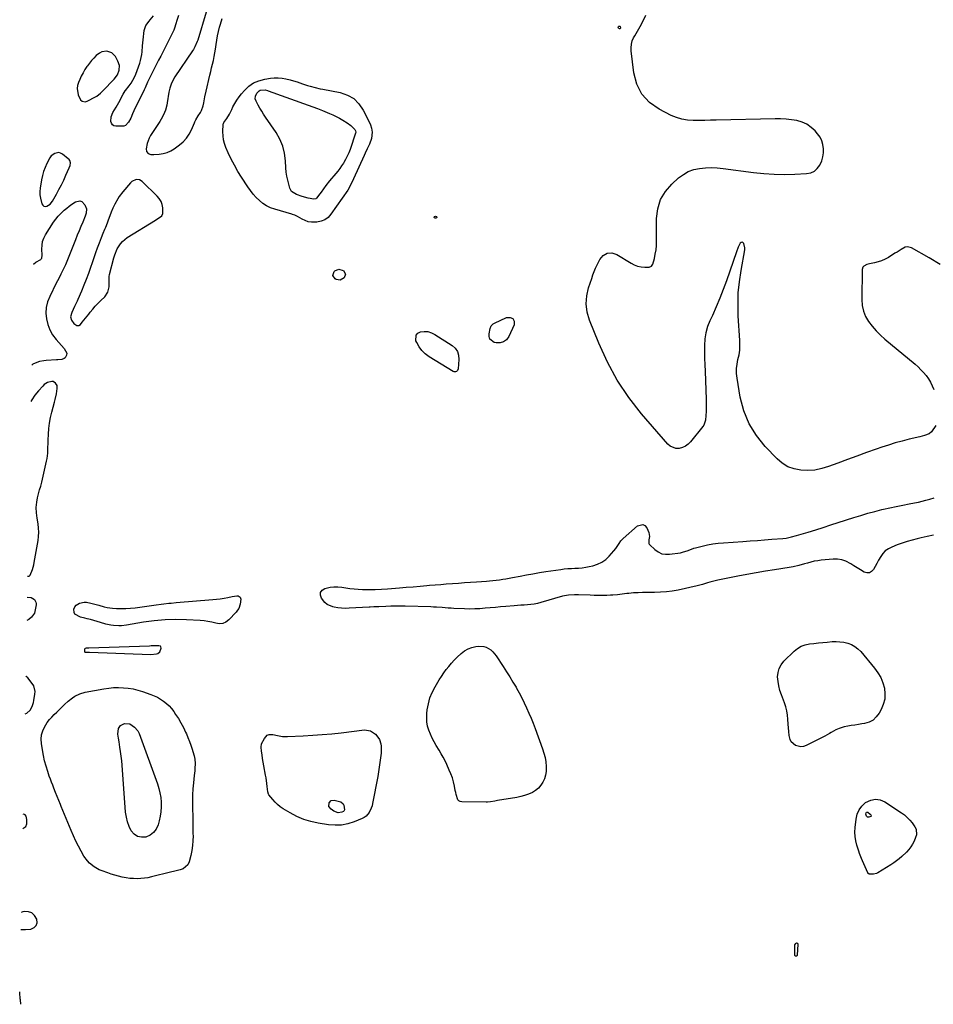
# Model space of a CAD drawing. Units: inches. Extents: x 1869604 to 1874950, y 448659 to 453993.
# Drawn here: x 1869604 to 1870315, y 448665 to 449432 of the extents above; entities that cross this region are included whole.
import ezdxf

# ---------------------------------------------------------------- set-up
doc = ezdxf.new("R2010")
doc.units = ezdxf.units.IN
doc.header["$MEASUREMENT"] = 0
for name, color, linetype in [('1', 7, 'Continuous'), ('7', 7, 'Continuous'), ('8', 7, 'Continuous')]:
    doc.layers.add(name, color=color, linetype=linetype)

msp = doc.modelspace()

# ---------------------------------------------------------------- linework, layer by layer
at = {"layer": '1', "color": 18}
for points in [[(1869748.87, 449437.66, 1638), (1869742.33, 449415.91, 1638), (1869741.97, 449414.81, 1638), (1869740.1, 449410.58, 1638), (1869738.94, 449408.58, 1638), (1869738.31, 449407.61, 1638), (1869724.57, 449387.26, 1638), (1869722.91, 449384.48, 1638), (1869721.57, 449381.54, 1638), (1869720.57, 449378.46, 1638), (1869719.91, 449375.29, 1638), (1869718.66, 449367.13, 1638), (1869718.29, 449365.17, 1638), (1869717.22, 449361.35, 1638), (1869715.7, 449357.67, 1638), (1869713.83, 449354.15, 1638), (1869712.79, 449352.45, 1638), (1869705.63, 449341.44, 1638), (1869704.55, 449339.51, 1638), (1869702.98, 449335.42, 1638), (1869702.18, 449331.14, 1638), (1869702.47, 449329.14, 1638), (1869703.84, 449327.64, 1638), (1869705.93, 449326.8, 1638), (1869708.17, 449326.64, 1638), (1869712.3, 449326.99, 1638), (1869715.43, 449327.5, 1638), (1869718.45, 449328.34, 1638), (1869721.29, 449329.65, 1638), (1869724.02, 449331.28, 1638), (1869728.1, 449334.18, 1638), (1869731.01, 449336.65, 1638), (1869733.59, 449339.37, 1638), (1869735.68, 449342.49, 1638), (1869737.44, 449345.87, 1638), (1869739.76, 449351.4, 1638), (1869740.12, 449352.21, 1638), (1869740.94, 449353.78, 1638), (1869742.82, 449356.81, 1638), (1869744.4, 449359.36, 1638), (1869745.31, 449361.06, 1638), (1869746.64, 449364.64, 1638), (1869747.16, 449367.13, 1638), (1869747.94, 449371.57, 1638), (1869748.89, 449375.99, 1638), (1869751.83, 449388.62, 1638), (1869752.5, 449391.49, 1638), (1869753.17, 449394.37, 1638), (1869753.85, 449397.24, 1638), (1869754.53, 449400.11, 1638), (1869755.17, 449402.99, 1638), (1869755.74, 449405.88, 1638), (1869756.21, 449408.79, 1638), (1869756.72, 449412.58, 1638), (1869757.21, 449415.93, 1638), (1869757.79, 449419.26, 1638), (1869758.52, 449422.56, 1638), (1869759.34, 449425.84, 1638), (1869760, 449428.22, 1638), (1869761.35, 449432.63, 1638)], [(1869679.95, 449388.94, 1638), (1869681.1, 449392.51, 1638), (1869681.31, 449396.09, 1638), (1869680.18, 449399.5, 1638), (1869678.22, 449402.99, 1638), (1869675.47, 449405.9, 1638), (1869671.66, 449407.16, 1638), (1869667.57, 449406.62, 1638), (1869665.74, 449405.71, 1638), (1869663.33, 449403.82, 1638), (1869661.43, 449401.94, 1638), (1869659.62, 449399.98, 1638), (1869657.94, 449397.9, 1638), (1869656.34, 449395.75, 1638), (1869656.07, 449395.35, 1638), (1869654.47, 449392.91, 1638), (1869652.97, 449390.4, 1638), (1869651.62, 449387.82, 1638), (1869650.37, 449385.18, 1638), (1869649.36, 449382.9, 1638), (1869648.64, 449380.49, 1638), (1869648.32, 449378.07, 1638), (1869649.29, 449373.21, 1638), (1869651.09, 449369.26, 1638), (1869652.28, 449368.21, 1638), (1869654.71, 449367.74, 1638), (1869656.31, 449368.22, 1638), (1869662.83, 449371.67, 1638), (1869663.84, 449372.27, 1638), (1869666.57, 449374.48, 1638), (1869669.88, 449377.86, 1638), (1869675.77, 449383.83, 1638), (1869677.3, 449385.44, 1638), (1869679.95, 449388.94, 1638)], [(1869627.41, 449288.06, 1638), (1869629.3, 449290.45, 1638), (1869632.27, 449295.83, 1638), (1869634.22, 449299.48, 1638), (1869636.11, 449303.15, 1638), (1869637.92, 449306.86, 1638), (1869639.67, 449310.61, 1638), (1869642.25, 449316.28, 1638), (1869642.88, 449318.18, 1638), (1869643.11, 449320.17, 1638), (1869642.7, 449322, 1638), (1869642.19, 449322.77, 1638), (1869641.52, 449323.46, 1638), (1869637.01, 449326.99, 1638), (1869635.55, 449327.76, 1638), (1869634.06, 449328.18, 1638), (1869630.92, 449327.62, 1638), (1869628.11, 449325.59, 1638), (1869627.03, 449324.25, 1638), (1869624.74, 449319.85, 1638), (1869623.41, 449316.73, 1638), (1869622.27, 449313.54, 1638), (1869621.41, 449310.28, 1638), (1869620.72, 449306.95, 1638), (1869619.67, 449300.4, 1638), (1869619.44, 449297.82, 1638), (1869619.44, 449295.25, 1638), (1869619.8, 449292.71, 1638), (1869621.01, 449288.18, 1638), (1869621.7, 449287.14, 1638), (1869622.54, 449286.44, 1638), (1869623.62, 449286.25, 1638), (1869624.86, 449286.41, 1638), (1869627.41, 449288.06, 1638)], [(1869713.74, 449290.13, 1638), (1869712.39, 449292.35, 1638), (1869710.7, 449294.4, 1638), (1869699.11, 449305.65, 1638), (1869696.94, 449306.96, 1638), (1869694.43, 449307.18, 1638), (1869690.9, 449305.63, 1638), (1869689.93, 449304.72, 1638), (1869683.9, 449297.63, 1638), (1869681.24, 449294.14, 1638), (1869680.06, 449292.29, 1638), (1869677.67, 449288.01, 1638), (1869676.23, 449284.92, 1638), (1869675, 449281.75, 1638), (1869672.36, 449274.81, 1638), (1869671.73, 449273.19, 1638), (1869670.43, 449269.97, 1638), (1869669.75, 449268.37, 1638), (1869668.41, 449265.16, 1638), (1869667.14, 449261.93, 1638), (1869665.51, 449257.63, 1638), (1869664.1, 449253.85, 1638), (1869662.72, 449250.06, 1638), (1869661.37, 449246.25, 1638), (1869660.05, 449242.44, 1638), (1869658.76, 449238.67, 1638), (1869657.13, 449234.04, 1638), (1869655.44, 449229.44, 1638), (1869653.65, 449224.87, 1638), (1869651.8, 449220.33, 1638), (1869648.99, 449213.64, 1638), (1869648.42, 449212.33, 1638), (1869646.42, 449208.24, 1638), (1869645.25, 449205.91, 1638), (1869644.15, 449203.55, 1638), (1869643.33, 449200.23, 1638), (1869643.93, 449197.57, 1638), (1869645.84, 449194.98, 1638), (1869648.08, 449193.6, 1638), (1869649.63, 449193.54, 1638), (1869650.94, 449194.39, 1638), (1869652.35, 449196.11, 1638), (1869654.9, 449199.25, 1638), (1869657.41, 449202.41, 1638), (1869658.64, 449203.98, 1638), (1869660.55, 449206.31, 1638), (1869662.53, 449208.58, 1638), (1869664.6, 449210.76, 1638), (1869666.74, 449212.88, 1638), (1869669.96, 449215.95, 1638), (1869672.44, 449219.46, 1638), (1869673.38, 449223.64, 1638), (1869673.46, 449228.19, 1638), (1869673.4, 449231.63, 1638), (1869673.69, 449233.31, 1638), (1869677.01, 449246.34, 1638), (1869677.71, 449248.66, 1638), (1869679.59, 449253.11, 1638), (1869682.17, 449257.19, 1638), (1869683.73, 449258.99, 1638), (1869687.47, 449261.97, 1638), (1869709.36, 449275.65, 1638), (1869710.39, 449276.3, 1638), (1869712.45, 449277.6, 1638), (1869714.3, 449279.01, 1638), (1869715.22, 449280.87, 1638), (1869715.09, 449285.06, 1638), (1869714.58, 449287.68, 1638), (1869713.74, 449290.13, 1638)], [(1869609.83, 448998.23, 1638), (1869610.13, 448998.09, 1638), (1869611.11, 448998.26, 1638), (1869611.77, 448999, 1638), (1869613.53, 449003.25, 1638), (1869614.63, 449006.92, 1638), (1869615.03, 449008.8, 1638), (1869618.03, 449025.86, 1638), (1869618.42, 449029.11, 1638), (1869618.58, 449032.37, 1638), (1869618.39, 449035.62, 1638), (1869617.96, 449038.87, 1638), (1869617.18, 449043.29, 1638), (1869616.68, 449047.48, 1638), (1869616.51, 449051.7, 1638), (1869616.89, 449055.87, 1638), (1869617.57, 449059.12, 1638), (1869618.35, 449062.22, 1638), (1869619.18, 449065.31, 1638), (1869620.01, 449068.4, 1638), (1869620.77, 449071.5, 1638), (1869624.61, 449087.9, 1638), (1869625.01, 449089.9, 1638), (1869625.5, 449093.93, 1638), (1869625.62, 449098, 1638), (1869625.74, 449102.08, 1638), (1869625.83, 449104.12, 1638), (1869626.04, 449108.81, 1638), (1869626.39, 449113.17, 1638), (1869626.93, 449117.5, 1638), (1869627.75, 449121.78, 1638), (1869628.76, 449126.04, 1638), (1869630.85, 449133.66, 1638), (1869631.4, 449135.84, 1638), (1869632.31, 449140.23, 1638), (1869632.96, 449144.45, 1638), (1869632.77, 449146.71, 1638), (1869631.62, 449148.67, 1638), (1869629.76, 449149.8, 1638), (1869628.7, 449149.91, 1638), (1869625.34, 449149.04, 1638), (1869622.71, 449147.39, 1638), (1869621.57, 449146.29, 1638), (1869618.33, 449142.61, 1638), (1869615.54, 449139.15, 1638), (1869613.06, 449135.47, 1638), (1869612.43, 449134.26, 1638)], [(1869713.69, 448943.13, 1638), (1869713.33, 448943.51, 1638), (1869712.07, 448943.95, 1638), (1869709.19, 448943.97, 1638), (1869705.95, 448943.75, 1638), (1869704.86, 448943.7, 1638), (1869657.55, 448942, 1638), (1869657.12, 448942, 1638), (1869655.97, 448942.15, 1638), (1869655.53, 448942.14, 1638), (1869654.53, 448941.72, 1638), (1869654.29, 448941.48, 1638), (1869654.15, 448941.15, 1638), (1869654.17, 448939.56, 1638), (1869654.4, 448939.06, 1638), (1869654.92, 448938.84, 1638), (1869657.2, 448939.02, 1638), (1869657.6, 448939.03, 1638), (1869658, 448939.03, 1638), (1869705.71, 448937.16, 1638), (1869710.25, 448937.52, 1638), (1869711.23, 448937.89, 1638), (1869712.71, 448939.2, 1638), (1869713.8, 448942.03, 1638), (1869713.69, 448943.13, 1638)], [(1869607.78, 448890.79, 1638), (1869609.26, 448891.35, 1638), (1869611.87, 448893.81, 1638), (1869613.3, 448896.6, 1638), (1869614.37, 448899.73, 1638), (1869614.71, 448901.36, 1638), (1869615.46, 448906.12, 1638), (1869615.59, 448908.34, 1638), (1869614.56, 448912.63, 1638), (1869613.4, 448914.51, 1638), (1869609.9, 448918.99, 1638), (1869608.73, 448920, 1638), (1869608.34, 448920.12, 1638)], [(1869606.07, 448801.58, 1638), (1869608.3, 448803.2, 1638), (1869609.28, 448805.1, 1638), (1869609.33, 448808.61, 1638), (1869608.73, 448811.18, 1638), (1869607.99, 448812.09, 1638), (1869607.49, 448812.43, 1638), (1869606.39, 448812.59, 1638), (1869606.28, 448812.55, 1638)], [(1869604.57, 448722.78, 1638), (1869605.29, 448722.72, 1638), (1869608.07, 448722.75, 1638), (1869612.36, 448723.16, 1638), (1869614.82, 448724.28, 1638), (1869616.54, 448725.85, 1638), (1869617.18, 448728.1, 1638), (1869617.08, 448730.8, 1638), (1869615.26, 448733.82, 1638), (1869613.14, 448735.76, 1638), (1869610.41, 448736.63, 1638), (1869607.25, 448736.79, 1638), (1869606.08, 448736.58, 1638), (1869604.82, 448736.16, 1638)], [(1869604.59, 448664.53, 1638), (1869604.15, 448668.13, 1638), (1869604.1, 448668.73, 1638), (1869603.87, 448673.53, 1638), (1869603.64, 448674.26, 1638)]]:
    msp.add_polyline3d(points, dxfattribs=at)
at = {"layer": '7', "color": 18}
for points in [[(1869835.75, 449362.52, 1642), (1869839.44, 449361.06, 1642), (1869843.11, 449359.56, 1642), (1869845.07, 449358.74, 1642), (1869847.72, 449357.56, 1642), (1869850.34, 449356.32, 1642), (1869852.91, 449354.98, 1642), (1869855.44, 449353.56, 1642), (1869858.9, 449351.46, 1642), (1869861.63, 449349.33, 1642), (1869864.79, 449346.17, 1642), (1869865.38, 449345.23, 1642), (1869865.54, 449344.13, 1642), (1869865.49, 449343.77, 1642), (1869865.4, 449343.4, 1642), (1869861.04, 449330.7, 1642), (1869860.03, 449328.05, 1642), (1869858.9, 449325.47, 1642), (1869857.59, 449322.96, 1642), (1869856.17, 449320.52, 1642), (1869855.81, 449319.96, 1642), (1869854.43, 449317.87, 1642), (1869852.99, 449315.82, 1642), (1869851.47, 449313.83, 1642), (1869849.88, 449311.9, 1642), (1869845, 449306.19, 1642), (1869842.07, 449302.52, 1642), (1869840.23, 449299.99, 1642), (1869838.4, 449297.45, 1642), (1869837.49, 449296.17, 1642), (1869834.93, 449292.78, 1642), (1869834.28, 449292.3, 1642), (1869832.71, 449291.85, 1642), (1869828.4, 449292.74, 1642), (1869823.65, 449294, 1642), (1869819.24, 449295.49, 1642), (1869815.51, 449297.9, 1642), (1869814.13, 449300.47, 1642), (1869813.21, 449303.65, 1642), (1869812.43, 449306.76, 1642), (1869811.79, 449309.89, 1642), (1869811.38, 449313.06, 1642), (1869811.11, 449316.26, 1642), (1869810.84, 449321.85, 1642), (1869810.06, 449327.7, 1642), (1869808.67, 449333.34, 1642), (1869806.36, 449338.67, 1642), (1869803.45, 449343.8, 1642), (1869795.14, 449355.92, 1642), (1869793.63, 449358.19, 1642), (1869792.18, 449360.48, 1642), (1869790.8, 449362.83, 1642), (1869789.47, 449365.2, 1642), (1869787.84, 449368.21, 1642), (1869787.22, 449370.04, 1642), (1869787.3, 449372.17, 1642), (1869788.31, 449374.61, 1642), (1869790.17, 449376.43, 1642), (1869790.96, 449376.76, 1642), (1869794.97, 449377.05, 1642), (1869796.66, 449376.58, 1642), (1869797.22, 449376.4, 1642), (1869828.32, 449365.29, 1642), (1869832.05, 449363.92, 1642), (1869835.75, 449362.52, 1642)], [(1869713.71, 448814.64, 1642), (1869713.15, 448811.02, 1642), (1869712.35, 448807.43, 1642), (1869711.5, 448804.32, 1642), (1869709.99, 448801.05, 1642), (1869707.98, 448798.3, 1642), (1869705.21, 448796.32, 1642), (1869701.93, 448794.85, 1642), (1869698.53, 448794.69, 1642), (1869695.45, 448795.31, 1642), (1869692.87, 448797.09, 1642), (1869690.61, 448799.64, 1642), (1869688.94, 448803.13, 1642), (1869687.6, 448806.7, 1642), (1869686.73, 448810.41, 1642), (1869686.19, 448814.22, 1642), (1869683.41, 448850.83, 1642), (1869683.09, 448854.39, 1642), (1869682.71, 448857.93, 1642), (1869682.25, 448861.47, 1642), (1869681.72, 448865, 1642), (1869681.08, 448868.94, 1642), (1869680.58, 448872.05, 1642), (1869680.07, 448875.16, 1642), (1869680.53, 448879.36, 1642), (1869682.13, 448881.69, 1642), (1869685.23, 448883.31, 1642), (1869689.55, 448883.02, 1642), (1869693.15, 448880.59, 1642), (1869695.71, 448877.55, 1642), (1869696.48, 448876.06, 1642), (1869696.63, 448875.66, 1642), (1869710.92, 448836.34, 1642), (1869712.03, 448832.83, 1642), (1869712.93, 448829.27, 1642), (1869713.51, 448825.64, 1642), (1869713.88, 448821.98, 1642), (1869713.92, 448818.3, 1642), (1869713.71, 448814.64, 1642)], [(1869855.74, 448820.81, 1642), (1869856.27, 448819.76, 1642), (1869856.65, 448815.96, 1642), (1869856.23, 448814.99, 1642), (1869856.05, 448814.8, 1642), (1869854.7, 448814.16, 1642), (1869851.8, 448813.85, 1642), (1869848.4, 448815.02, 1642), (1869846.23, 448816.55, 1642), (1869844.62, 448818.8, 1642), (1869844.64, 448821.57, 1642), (1869846.27, 448823.48, 1642), (1869848.77, 448823.71, 1642), (1869853.73, 448822.2, 1642), (1869855.74, 448820.81, 1642)], [(1870267.01, 448811.18, 1642), (1870266.75, 448810.83, 1642), (1870265.32, 448810.25, 1642), (1870264.23, 448810.32, 1642), (1870263.43, 448811.07, 1642), (1870262.88, 448812.63, 1642), (1870263.06, 448813.7, 1642), (1870263.47, 448814.14, 1642), (1870264.01, 448814.33, 1642), (1870264.56, 448814.19, 1642), (1870266.38, 448812.76, 1642), (1870266.88, 448812.11, 1642), (1870267.01, 448811.18, 1642)]]:
    msp.add_polyline3d(points, dxfattribs=at)
at = {"layer": '8', "color": 18}
for points in [[(1869727.26, 449434.95, 1640), (1869726.15, 449431.08, 1640), (1869725.42, 449428.49, 1640), (1869724.31, 449425.06, 1640), (1869723.7, 449423.61, 1640), (1869723.04, 449422.18, 1640), (1869716.84, 449409.71, 1640), (1869716.03, 449408.11, 1640), (1869714.37, 449404.94, 1640), (1869713.5, 449403.37, 1640), (1869711.8, 449400.22, 1640), (1869710.98, 449398.62, 1640), (1869710.17, 449397.02, 1640), (1869703.28, 449383.12, 1640), (1869701.27, 449378.68, 1640), (1869700.58, 449377.21, 1640), (1869692.65, 449360.74, 1640), (1869691.61, 449358.51, 1640), (1869690.11, 449355.15, 1640), (1869688.43, 449351.87, 1640), (1869686.17, 449349.38, 1640), (1869684.9, 449348.91, 1640), (1869683.5, 449348.7, 1640), (1869678.61, 449348.77, 1640), (1869677.08, 449349.17, 1640), (1869675.85, 449349.88, 1640), (1869675.05, 449351.06, 1640), (1869674.55, 449352.55, 1640), (1869674.84, 449356.12, 1640), (1869676.28, 449359.4, 1640), (1869678.85, 449363.52, 1640), (1869679.91, 449365.4, 1640), (1869680.92, 449367.29, 1640), (1869684.31, 449373.88, 1640), (1869685.02, 449375.12, 1640), (1869685.84, 449376.3, 1640), (1869686.12, 449376.68, 1640), (1869689.02, 449380.35, 1640), (1869690.52, 449382.44, 1640), (1869691.87, 449384.6, 1640), (1869693, 449386.88, 1640), (1869694, 449389.24, 1640), (1869697.17, 449397.91, 1640), (1869697.86, 449400.1, 1640), (1869698.79, 449404.58, 1640), (1869699.03, 449406.86, 1640), (1869699.36, 449411.48, 1640), (1869699.57, 449413.78, 1640), (1869699.8, 449416.08, 1640), (1869700.58, 449423.32, 1640), (1869701.89, 449427.2, 1640), (1869704.45, 449430.55, 1640), (1869705.35, 449431.65, 1640), (1869707.9, 449434.74, 1640)], [(1870317.55, 449115.46, 1640), (1870313.94, 449110.65, 1640), (1870312.14, 449108.96, 1640), (1870308.63, 449107.68, 1640), (1870304.87, 449106.79, 1640), (1870296.55, 449104.83, 1640), (1870291.16, 449103.47, 1640), (1870285.81, 449102, 1640), (1870280.5, 449100.35, 1640), (1870275.23, 449098.6, 1640), (1870270.82, 449097.05, 1640), (1870263.38, 449094.41, 1640), (1870255.94, 449091.74, 1640), (1870248.53, 449089.03, 1640), (1870241.12, 449086.29, 1640), (1870233.7, 449083.52, 1640), (1870228.48, 449081.96, 1640), (1870223.2, 449080.89, 1640), (1870217.81, 449080.54, 1640), (1870212.37, 449080.67, 1640), (1870207.14, 449081.73, 1640), (1870202.23, 449083.47, 1640), (1870197.81, 449086.21, 1640), (1870193.71, 449089.62, 1640), (1870184.53, 449099.12, 1640), (1870177.63, 449107.72, 1640), (1870171.9, 449116.91, 1640), (1870167.91, 449126.98, 1640), (1870165.09, 449137.63, 1640), (1870162.58, 449152.53, 1640), (1870162.21, 449156.2, 1640), (1870162.14, 449159.86, 1640), (1870162.56, 449163.49, 1640), (1870163.28, 449167.11, 1640), (1870164.07, 449170.74, 1640), (1870164.62, 449174.39, 1640), (1870164.8, 449178.07, 1640), (1870164.75, 449181.78, 1640), (1870163.52, 449201.12, 1640), (1870163.29, 449209.99, 1640), (1870163.5, 449218.83, 1640), (1870164.36, 449227.63, 1640), (1870165.66, 449236.4, 1640), (1870168.65, 449252.41, 1640), (1870168.74, 449253.89, 1640), (1870167.78, 449257.45, 1640), (1870167.13, 449258.17, 1640), (1870166.44, 449258.52, 1640), (1870165.7, 449258.3, 1640), (1870164.93, 449257.71, 1640), (1870164.1, 449256.07, 1640), (1870163.33, 449254.41, 1640), (1870162, 449251, 1640), (1870154.23, 449228.33, 1640), (1870151.75, 449221.47, 1640), (1870149.13, 449214.68, 1640), (1870146.3, 449207.97, 1640), (1870143.33, 449201.32, 1640), (1870141.43, 449197.25, 1640), (1870139.62, 449192.6, 1640), (1870138.24, 449187.86, 1640), (1870137.5, 449182.98, 1640), (1870137.17, 449178, 1640), (1870137.21, 449172.95, 1640), (1870137.29, 449167.91, 1640), (1870137.43, 449162.86, 1640), (1870137.62, 449157.82, 1640), (1870138.54, 449135.87, 1640), (1870138.61, 449132.72, 1640), (1870138.6, 449129.57, 1640), (1870138.46, 449126.42, 1640), (1870138.24, 449123.27, 1640), (1870137.94, 449119.84, 1640), (1870136.66, 449115.92, 1640), (1870135.88, 449114.75, 1640), (1870126.34, 449102.89, 1640), (1870124.46, 449101.03, 1640), (1870122.39, 449099.49, 1640), (1870120.03, 449098.45, 1640), (1870117.49, 449097.73, 1640), (1870114.94, 449097.72, 1640), (1870110.45, 449099.36, 1640), (1870108.5, 449101, 1640), (1870088.21, 449124.62, 1640), (1870078.26, 449137.46, 1640), (1870069.21, 449150.84, 1640), (1870061.54, 449165.05, 1640), (1870054.78, 449179.82, 1640), (1870047.63, 449197.75, 1640), (1870045.88, 449203.99, 1640), (1870045.03, 449210.27, 1640), (1870045.5, 449216.58, 1640), (1870046.87, 449222.92, 1640), (1870049.28, 449230.23, 1640), (1870050.23, 449232.92, 1640), (1870051.24, 449235.58, 1640), (1870052.35, 449238.2, 1640), (1870053.53, 449240.8, 1640), (1870055.54, 449245.01, 1640), (1870058.25, 449248.06, 1640), (1870061.31, 449249.92, 1640), (1870064.89, 449250, 1640), (1870068.82, 449248.89, 1640), (1870079.99, 449241.94, 1640), (1870082.5, 449240.66, 1640), (1870085.11, 449239.68, 1640), (1870087.84, 449239.17, 1640), (1870090.66, 449238.96, 1640), (1870094.2, 449239, 1640), (1870095.96, 449239.62, 1640), (1870096.98, 449241.18, 1640), (1870098.14, 449245.71, 1640), (1870098.86, 449249.07, 1640), (1870099.41, 449252.44, 1640), (1870099.71, 449255.86, 1640), (1870099.83, 449259.29, 1640), (1870099.8, 449276.88, 1640), (1870100.78, 449284.49, 1640), (1870102.91, 449291.59, 1640), (1870106.75, 449297.93, 1640), (1870111.75, 449303.75, 1640), (1870117.06, 449308.52, 1640), (1870120.71, 449311.24, 1640), (1870124.59, 449313.46, 1640), (1870128.81, 449314.94, 1640), (1870133.26, 449315.93, 1640), (1870137.89, 449316.34, 1640), (1870142.52, 449316.5, 1640), (1870147.15, 449316.32, 1640), (1870151.78, 449315.89, 1640), (1870175.33, 449312.81, 1640), (1870183.38, 449311.97, 1640), (1870191.44, 449311.41, 1640), (1870199.52, 449311.27, 1640), (1870207.61, 449311.41, 1640), (1870216.75, 449311.81, 1640), (1870219.94, 449312.49, 1640), (1870222.78, 449313.72, 1640), (1870225.09, 449315.79, 1640), (1870227.04, 449318.41, 1640), (1870227.26, 449318.86, 1640), (1870228.51, 449321.84, 1640), (1870229.43, 449324.89, 1640), (1870229.86, 449328.05, 1640), (1870229.97, 449331.28, 1640), (1870229.5, 449334.43, 1640), (1870228.64, 449337.43, 1640), (1870227.19, 449340.19, 1640), (1870225.34, 449342.79, 1640), (1870223.35, 449345.06, 1640), (1870220.29, 449347.91, 1640), (1870216.96, 449350.3, 1640), (1870213.22, 449351.98, 1640), (1870209.22, 449353.19, 1640), (1870204.98, 449353.88, 1640), (1870200.72, 449354.38, 1640), (1870196.44, 449354.6, 1640), (1870192.15, 449354.64, 1640), (1870146.33, 449353.54, 1640), (1870141.83, 449353.44, 1640), (1870137.32, 449353.35, 1640), (1870132.82, 449353.28, 1640), (1870128.32, 449353.21, 1640), (1870123.89, 449353.48, 1640), (1870119.55, 449354.16, 1640), (1870115.36, 449355.46, 1640), (1870111.26, 449357.17, 1640), (1870101.79, 449361.95, 1640), (1870094.35, 449367.3, 1640), (1870088.33, 449373.64, 1640), (1870084.46, 449381.47, 1640), (1870082.02, 449390.3, 1640), (1870080.02, 449407.61, 1640), (1870079.93, 449409.88, 1640), (1870080.25, 449412.62, 1640), (1870080.94, 449415.19, 1640), (1870082, 449417.64, 1640), (1870082.42, 449418.43, 1640), (1870082.86, 449419.21, 1640), (1870087.13, 449426.37, 1640), (1870089.49, 449430.8, 1640), (1870091.56, 449435.36, 1640)], [(1870070.85, 449426.86, 1640), (1870071.15, 449426.72, 1640), (1870071.45, 449426.41, 1640), (1870071.74, 449425.55, 1640), (1870071.71, 449425.13, 1640), (1870071.57, 449424.81, 1640), (1870071.26, 449424.66, 1640), (1870070.84, 449424.62, 1640), (1870070.39, 449424.93, 1640), (1870070.09, 449425.3, 1640), (1870070.02, 449425.77, 1640), (1870070.21, 449426.49, 1640), (1870070.53, 449426.76, 1640), (1870070.85, 449426.86, 1640)], [(1869827.94, 449380.51, 1640), (1869829.89, 449379.94, 1640), (1869833.85, 449378.92, 1640), (1869837.83, 449378.04, 1640), (1869839.83, 449377.63, 1640), (1869853.34, 449375.05, 1640), (1869858.98, 449373.1, 1640), (1869863.97, 449370.3, 1640), (1869867.98, 449366.23, 1640), (1869871.35, 449361.3, 1640), (1869876.11, 449351.58, 1640), (1869876.86, 449349.9, 1640), (1869877.76, 449347.3, 1640), (1869878.37, 449344.02, 1640), (1869877.86, 449339.3, 1640), (1869876.13, 449334.92, 1640), (1869874.31, 449331.16, 1640), (1869872.71, 449327.78, 1640), (1869871.93, 449326.08, 1640), (1869863.65, 449307.73, 1640), (1869861.67, 449303.29, 1640), (1869859.3, 449299.08, 1640), (1869846.12, 449280.18, 1640), (1869843.88, 449277.77, 1640), (1869841.35, 449275.86, 1640), (1869838.41, 449274.7, 1640), (1869835.18, 449274.05, 1640), (1869830.92, 449274.02, 1640), (1869828.41, 449274.4, 1640), (1869826.01, 449275.22, 1640), (1869823.68, 449276.34, 1640), (1869820.21, 449278.41, 1640), (1869817.98, 449279.47, 1640), (1869816.21, 449280.07, 1640), (1869815.61, 449280.24, 1640), (1869802.43, 449284.06, 1640), (1869799.14, 449285.27, 1640), (1869796.02, 449286.76, 1640), (1869793.13, 449288.67, 1640), (1869790.4, 449290.85, 1640), (1869787.89, 449293.34, 1640), (1869785.51, 449295.95, 1640), (1869783.34, 449298.72, 1640), (1869781.29, 449301.61, 1640), (1869776.48, 449308.97, 1640), (1869773.6, 449313.61, 1640), (1869770.89, 449318.33, 1640), (1869768.41, 449323.19, 1640), (1869766.09, 449328.13, 1640), (1869764.25, 449332.31, 1640), (1869763.19, 449335.26, 1640), (1869762.42, 449338.27, 1640), (1869762.07, 449341.36, 1640), (1869762, 449344.5, 1640), (1869762.29, 449350.41, 1640), (1869762.36, 449350.84, 1640), (1869762.75, 449351.63, 1640), (1869764.94, 449354.91, 1640), (1869767.02, 449358.26, 1640), (1869768.82, 449361.76, 1640), (1869769.77, 449363.8, 1640), (1869771.18, 449366.53, 1640), (1869772.75, 449369.18, 1640), (1869774.52, 449371.68, 1640), (1869776.45, 449374.08, 1640), (1869778.72, 449376.69, 1640), (1869782.15, 449379.87, 1640), (1869785.88, 449382.49, 1640), (1869790.08, 449384.27, 1640), (1869794.59, 449385.5, 1640), (1869798.99, 449386.21, 1640), (1869802.03, 449386.51, 1640), (1869805.06, 449386.59, 1640), (1869808.08, 449386.31, 1640), (1869811.09, 449385.79, 1640), (1869814.28, 449385, 1640), (1869817.05, 449384.23, 1640), (1869819.79, 449383.35, 1640), (1869824.08, 449381.83, 1640), (1869827.94, 449380.51, 1640)], [(1869614.47, 449241.23, 1640), (1869616.25, 449242.88, 1640), (1869620.05, 449244.93, 1640), (1869620.44, 449245.4, 1640), (1869620.76, 449245.93, 1640), (1869621.23, 449248.37, 1640), (1869620.96, 449253.08, 1640), (1869621.06, 449256, 1640), (1869621.52, 449258.82, 1640), (1869622.5, 449261.51, 1640), (1869623.83, 449264.12, 1640), (1869630.07, 449273.94, 1640), (1869631.75, 449276.34, 1640), (1869633.57, 449278.64, 1640), (1869635.57, 449280.77, 1640), (1869638.33, 449283.32, 1640), (1869640.28, 449284.94, 1640), (1869642.28, 449286.51, 1640), (1869644.34, 449287.99, 1640), (1869647.22, 449289.91, 1640), (1869650.48, 449290.61, 1640), (1869651.96, 449290.02, 1640), (1869654.48, 449287.64, 1640), (1869655.79, 449284.5, 1640), (1869655.44, 449280.93, 1640), (1869654.68, 449278.63, 1640), (1869652.76, 449274.06, 1640), (1869651.34, 449270.64, 1640), (1869649.93, 449267.22, 1640), (1869648.53, 449263.79, 1640), (1869647.13, 449260.37, 1640), (1869639.22, 449240.76, 1640), (1869637.62, 449237.09, 1640), (1869635.81, 449233.51, 1640), (1869634.87, 449231.74, 1640), (1869633.03, 449228.18, 1640), (1869632.13, 449226.38, 1640), (1869627.01, 449216, 1640), (1869625.42, 449211.81, 1640), (1869624.37, 449207.54, 1640), (1869624.13, 449203.15, 1640), (1869624.43, 449198.68, 1640), (1869625.53, 449194.31, 1640), (1869627.08, 449190.15, 1640), (1869629.3, 449186.31, 1640), (1869631.97, 449182.67, 1640), (1869638.17, 449175.57, 1640), (1869640.26, 449171.99, 1640), (1869640.22, 449170.47, 1640), (1869639, 449168.29, 1640), (1869638.31, 449167.66, 1640), (1869636.51, 449167, 1640), (1869633.37, 449166.72, 1640), (1869632.33, 449166.66, 1640), (1869624.3, 449166.25, 1640), (1869622.49, 449166.07, 1640), (1869618.96, 449165.32, 1640), (1869615.57, 449164.03, 1640), (1869613.93, 449163.24, 1640), (1869612.97, 449162.69, 1640)], [(1869928.59, 449277.66, 1640), (1869928.35, 449277.4, 1640), (1869927.95, 449277.21, 1640), (1869927.34, 449277.18, 1640), (1869926.93, 449277.33, 1640), (1869926.66, 449277.55, 1640), (1869926.61, 449277.9, 1640), (1869926.7, 449278.33, 1640), (1869927.57, 449278.82, 1640), (1869928.48, 449278.42, 1640), (1869928.61, 449278.01, 1640), (1869928.59, 449277.66, 1640)], [(1870320.74, 449241.13, 1640), (1870312.31, 449246.14, 1640), (1870298.5, 449253.92, 1640), (1870295.23, 449254.74, 1640), (1870293.61, 449254.43, 1640), (1870290.4, 449252.76, 1640), (1870287.19, 449250.76, 1640), (1870285.59, 449249.77, 1640), (1870280.44, 449246.61, 1640), (1870277.85, 449245.21, 1640), (1870275.19, 449244.01, 1640), (1870272.41, 449243.1, 1640), (1870269.55, 449242.39, 1640), (1870265.73, 449241.66, 1640), (1870263.78, 449241.13, 1640), (1870261.21, 449239.68, 1640), (1870260.64, 449238.99, 1640), (1870260.14, 449237.23, 1640), (1870259.72, 449213.71, 1640), (1870260.08, 449209.13, 1640), (1870260.99, 449204.72, 1640), (1870262.73, 449200.56, 1640), (1870265.02, 449196.57, 1640), (1870267.89, 449192.85, 1640), (1870270.93, 449189.29, 1640), (1870274.25, 449185.98, 1640), (1870277.74, 449182.83, 1640), (1870301.2, 449163.28, 1640), (1870303.54, 449161.21, 1640), (1870305.79, 449159.06, 1640), (1870307.91, 449156.78, 1640), (1870309.94, 449154.41, 1640), (1870311.76, 449151.9, 1640), (1870313.37, 449149.27, 1640), (1870314.69, 449146.49, 1640), (1870315.81, 449143.59, 1640)], [(1869852.34, 449237.48, 1640), (1869855.74, 449236.46, 1640), (1869855.87, 449236.35, 1640), (1869857.39, 449233.61, 1640), (1869856.39, 449230.63, 1640), (1869853.32, 449228.78, 1640), (1869850.23, 449229.31, 1640), (1869849.36, 449229.79, 1640), (1869847.55, 449232.43, 1640), (1869848.56, 449235.47, 1640), (1869849.1, 449236.01, 1640), (1869852.34, 449237.48, 1640)], [(1869969.96, 449182.87, 1640), (1869969.35, 449184.82, 1640), (1869969.3, 449187.12, 1640), (1869970.3, 449191.23, 1640), (1869971.1, 449193.13, 1640), (1869972.44, 449194.68, 1640), (1869973, 449195.06, 1640), (1869973.6, 449195.4, 1640), (1869983.03, 449199.83, 1640), (1869985.9, 449199.82, 1640), (1869987.96, 449198.99, 1640), (1869988.82, 449196.94, 1640), (1869988.88, 449194.08, 1640), (1869984.7, 449184.83, 1640), (1869982.85, 449182.38, 1640), (1869980.66, 449180.64, 1640), (1869977.94, 449179.97, 1640), (1869974.87, 449180, 1640), (1869973.44, 449180.34, 1640), (1869969.96, 449182.87, 1640)], [(1869912.44, 449185.91, 1640), (1869913.83, 449187.42, 1640), (1869915.87, 449188.59, 1640), (1869918.84, 449188.88, 1640), (1869921.72, 449188.71, 1640), (1869924.48, 449187.87, 1640), (1869927.16, 449186.58, 1640), (1869940.59, 449177.93, 1640), (1869942.97, 449175.75, 1640), (1869944.75, 449173.26, 1640), (1869945.63, 449170.34, 1640), (1869945.91, 449167.11, 1640), (1869945.28, 449159.82, 1640), (1869944.86, 449158.54, 1640), (1869943.9, 449157.59, 1640), (1869943.28, 449157.34, 1640), (1869942.03, 449157.34, 1640), (1869941.41, 449157.59, 1640), (1869922.6, 449169.19, 1640), (1869919.61, 449171.44, 1640), (1869916.94, 449173.98, 1640), (1869914.78, 449176.96, 1640), (1869912.94, 449180.23, 1640), (1869912.34, 449181.56, 1640), (1869912.44, 449185.91, 1640)], [(1870315.52, 449029.99, 1640), (1870310.77, 449029.03, 1640), (1870306.04, 449027.97, 1640), (1870302.86, 449027.22, 1640), (1870298.93, 449026.21, 1640), (1870295.03, 449025.11, 1640), (1870291.18, 449023.86, 1640), (1870287.36, 449022.51, 1640), (1870283.04, 449020.89, 1640), (1870280.42, 449019.57, 1640), (1870278.08, 449017.94, 1640), (1870276.14, 449015.85, 1640), (1870274.47, 449013.45, 1640), (1870272.87, 449010.53, 1640), (1870271.57, 449008.14, 1640), (1870270.26, 449005.76, 1640), (1870268.96, 449003.38, 1640), (1870267.43, 449001.79, 1640), (1870265.73, 449000.83, 1640), (1870263.78, 449000.79, 1640), (1870261.66, 449001.37, 1640), (1870258.66, 449003.14, 1640), (1870256.12, 449004.68, 1640), (1870253.59, 449006.24, 1640), (1870251.08, 449007.82, 1640), (1870247.24, 449009.85, 1640), (1870244.14, 449010.94, 1640), (1870240.88, 449011.39, 1640), (1870237.51, 449011.41, 1640), (1870228.09, 449010.54, 1640), (1870225.37, 449010.2, 1640), (1870222.68, 449009.76, 1640), (1870220.02, 449009.14, 1640), (1870217.39, 449008.42, 1640), (1870215.04, 449007.7, 1640), (1870210.67, 449006.44, 1640), (1870206.26, 449005.39, 1640), (1870204.77, 449005.11, 1640), (1870203.28, 449004.87, 1640), (1870191.83, 449003.19, 1640), (1870184.62, 449002.07, 1640), (1870177.42, 449000.88, 1640), (1870170.24, 448999.58, 1640), (1870163.07, 448998.21, 1640), (1870147.47, 448995.09, 1640), (1870145.45, 448994.64, 1640), (1870141.47, 448993.53, 1640), (1870139.51, 448992.87, 1640), (1870135.57, 448991.59, 1640), (1870133.57, 448991.06, 1640), (1870131.56, 448990.58, 1640), (1870116.66, 448987.34, 1640), (1870112.1, 448986.52, 1640), (1870107.52, 448985.9, 1640), (1870102.91, 448985.6, 1640), (1870098.28, 448985.52, 1640), (1870096.12, 448985.55, 1640), (1870092.55, 448985.55, 1640), (1870088.99, 448985.48, 1640), (1870085.43, 448985.3, 1640), (1870081.87, 448985.05, 1640), (1870078.34, 448984.75, 1640), (1870076.55, 448984.58, 1640), (1870074.77, 448984.39, 1640), (1870071.2, 448983.94, 1640), (1870069.42, 448983.72, 1640), (1870065.84, 448983.41, 1640), (1870064.05, 448983.31, 1640), (1870061.12, 448983.2, 1640), (1870057.87, 448983.12, 1640), (1870054.61, 448983.09, 1640), (1870051.35, 448983.14, 1640), (1870048.1, 448983.24, 1640), (1870038.92, 448983.64, 1640), (1870035.81, 448983.69, 1640), (1870031.15, 448983.4, 1640), (1870026.6, 448982.47, 1640), (1870009.69, 448977.58, 1640), (1870007.14, 448976.94, 1640), (1870004.58, 448976.4, 1640), (1870001.99, 448976.04, 1640), (1869999.37, 448975.8, 1640), (1869996.74, 448975.63, 1640), (1869994.12, 448975.45, 1640), (1869991.49, 448975.26, 1640), (1869988.86, 448975.06, 1640), (1869982.28, 448974.54, 1640), (1869978.27, 448974.21, 1640), (1869974.26, 448973.86, 1640), (1869970.25, 448973.49, 1640), (1869966.24, 448973.1, 1640), (1869962.23, 448972.78, 1640), (1869958.21, 448972.59, 1640), (1869954.19, 448972.57, 1640), (1869950.17, 448972.67, 1640), (1869941.95, 448973.05, 1640), (1869939.69, 448973.17, 1640), (1869937.43, 448973.31, 1640), (1869932.91, 448973.68, 1640), (1869928.4, 448974.01, 1640), (1869926.13, 448974.12, 1640), (1869923.87, 448974.2, 1640), (1869904.1, 448974.69, 1640), (1869900.33, 448974.75, 1640), (1869896.56, 448974.76, 1640), (1869892.79, 448974.7, 1640), (1869889.02, 448974.59, 1640), (1869883.36, 448974.38, 1640), (1869882.42, 448974.34, 1640), (1869879.62, 448974.21, 1640), (1869876.82, 448974.05, 1640), (1869875.89, 448974, 1640), (1869860.25, 448973.11, 1640), (1869857.3, 448973.07, 1640), (1869854.35, 448973.2, 1640), (1869851.43, 448973.57, 1640), (1869848.53, 448974.11, 1640), (1869847.65, 448974.31, 1640), (1869843.24, 448976.21, 1640), (1869841.42, 448977.73, 1640), (1869838.67, 448981.07, 1640), (1869837.95, 448983.44, 1640), (1869838.01, 448985.53, 1640), (1869839.25, 448987.22, 1640), (1869841.28, 448988.64, 1640), (1869845.41, 448989.61, 1640), (1869848.49, 448989.97, 1640), (1869851.59, 448989.9, 1640), (1869854.7, 448989.52, 1640), (1869857.83, 448988.99, 1640), (1869860.97, 448988.55, 1640), (1869864.13, 448988.25, 1640), (1869867.29, 448988.05, 1640), (1869870.74, 448987.9, 1640), (1869875.63, 448987.79, 1640), (1869880.53, 448987.79, 1640), (1869885.42, 448987.98, 1640), (1869890.31, 448988.28, 1640), (1869899.52, 448989.03, 1640), (1869904.87, 448989.47, 1640), (1869910.23, 448989.92, 1640), (1869915.58, 448990.38, 1640), (1869920.93, 448990.85, 1640), (1869923.05, 448991.04, 1640), (1869927.34, 448991.41, 1640), (1869931.63, 448991.77, 1640), (1869935.92, 448992.11, 1640), (1869940.91, 448992.48, 1640), (1869945.55, 448992.8, 1640), (1869950.19, 448993.13, 1640), (1869954.83, 448993.44, 1640), (1869959.47, 448993.76, 1640), (1869967.23, 448994.27, 1640), (1869969.79, 448994.46, 1640), (1869972.34, 448994.7, 1640), (1869974.88, 448994.99, 1640), (1869977.43, 448995.33, 1640), (1869979.96, 448995.71, 1640), (1869982.49, 448996.12, 1640), (1869985.02, 448996.57, 1640), (1869987.54, 448997.05, 1640), (1869993.56, 448998.25, 1640), (1869998.56, 448999.21, 1640), (1870003.56, 449000.11, 1640), (1870008.58, 449000.94, 1640), (1870013.61, 449001.72, 1640), (1870025.15, 449003.43, 1640), (1870027.92, 449003.78, 1640), (1870030.71, 449004.07, 1640), (1870033.5, 449004.26, 1640), (1870036.29, 449004.37, 1640), (1870039.08, 449004.51, 1640), (1870041.86, 449004.75, 1640), (1870044.62, 449005.15, 1640), (1870047.37, 449005.64, 1640), (1870050.31, 449006.26, 1640), (1870053.92, 449007.4, 1640), (1870057.27, 449008.96, 1640), (1870060.26, 449011.15, 1640), (1870063, 449013.76, 1640), (1870066.5, 449017.84, 1640), (1870067.98, 449019.72, 1640), (1870070.58, 449023.74, 1640), (1870072.13, 449025.78, 1640), (1870073.92, 449027.6, 1640), (1870085.08, 449037.51, 1640), (1870089.06, 449038.53, 1640), (1870090.71, 449037.57, 1640), (1870092.19, 449035.88, 1640), (1870093.79, 449032.06, 1640), (1870094.23, 449029.05, 1640), (1870093.7, 449026.54, 1640), (1870093.83, 449023.62, 1640), (1870094.12, 449023.13, 1640), (1870094.49, 449022.68, 1640), (1870098.48, 449018.86, 1640), (1870101.07, 449017.01, 1640), (1870103.82, 449015.69, 1640), (1870106.83, 449015.18, 1640), (1870110.01, 449015.19, 1640), (1870118.43, 449016.44, 1640), (1870119.96, 449016.74, 1640), (1870124.37, 449018.25, 1640), (1870128.75, 449019.93, 1640), (1870130.26, 449020.36, 1640), (1870135.39, 449021.64, 1640), (1870139.5, 449022.54, 1640), (1870143.63, 449023.3, 1640), (1870147.8, 449023.84, 1640), (1870151.99, 449024.23, 1640), (1870167.14, 449025.21, 1640), (1870172.77, 449025.6, 1640), (1870178.41, 449026, 1640), (1870184.04, 449026.43, 1640), (1870189.67, 449026.87, 1640), (1870198.22, 449027.58, 1640), (1870200.92, 449027.89, 1640), (1870204.9, 449028.69, 1640), (1870208.83, 449029.76, 1640), (1870217.97, 449032.56, 1640), (1870223.83, 449034.37, 1640), (1870229.69, 449036.2, 1640), (1870235.54, 449038.05, 1640), (1870241.39, 449039.92, 1640), (1870253.5, 449043.84, 1640), (1870258.96, 449045.53, 1640), (1870264.43, 449047.13, 1640), (1870269.94, 449048.61, 1640), (1870275.48, 449050.01, 1640), (1870276.58, 449050.27, 1640), (1870281.59, 449051.43, 1640), (1870286.62, 449052.54, 1640), (1870291.66, 449053.57, 1640), (1870296.71, 449054.56, 1640), (1870300.88, 449055.34, 1640), (1870303.84, 449055.93, 1640), (1870306.79, 449056.58, 1640), (1870309.72, 449057.32, 1640), (1870312.64, 449058.1, 1640), (1870316.04, 449059.08, 1640)], [(1869609.51, 448981.78, 1640), (1869612.46, 448981.64, 1640), (1869615.28, 448979.95, 1640), (1869616.31, 448977.98, 1640), (1869616.44, 448976.89, 1640), (1869616.39, 448975.75, 1640), (1869615.47, 448970.7, 1640), (1869615.1, 448969.42, 1640), (1869612.96, 448966.17, 1640), (1869610.84, 448964.51, 1640), (1869609.17, 448963.68, 1640)], [(1869775.47, 448981.86, 1640), (1869775.92, 448980.17, 1640), (1869775.32, 448976.27, 1640), (1869774.29, 448973.01, 1640), (1869773.41, 448971.56, 1640), (1869772.34, 448970.2, 1640), (1869766.59, 448964.13, 1640), (1869764.3, 448962.44, 1640), (1869761.85, 448961.33, 1640), (1869759.18, 448961.1, 1640), (1869756.35, 448961.46, 1640), (1869753.35, 448962.27, 1640), (1869750.32, 448962.93, 1640), (1869747.25, 448963.35, 1640), (1869744.16, 448963.62, 1640), (1869733.6, 448964.13, 1640), (1869725.22, 448964.27, 1640), (1869716.86, 448964.06, 1640), (1869708.53, 448963.31, 1640), (1869700.22, 448962.21, 1640), (1869686.92, 448960.01, 1640), (1869682.83, 448959.54, 1640), (1869680.78, 448959.46, 1640), (1869676.67, 448959.62, 1640), (1869674.64, 448959.87, 1640), (1869670.65, 448960.83, 1640), (1869666.63, 448962.09, 1640), (1869664.04, 448962.87, 1640), (1869661.44, 448963.61, 1640), (1869658.82, 448964.28, 1640), (1869656.19, 448964.9, 1640), (1869654.27, 448965.34, 1640), (1869650.98, 448966.3, 1640), (1869646.72, 448968.63, 1640), (1869645.96, 448969.73, 1640), (1869645.87, 448972.52, 1640), (1869646.72, 448974.34, 1640), (1869647.61, 448975.52, 1640), (1869650.17, 448977.1, 1640), (1869653.97, 448977.85, 1640), (1869655.72, 448977.79, 1640), (1869659.01, 448977.19, 1640), (1869663.27, 448976.1, 1640), (1869665.38, 448975.48, 1640), (1869669.58, 448974.2, 1640), (1869671.71, 448973.7, 1640), (1869676.04, 448973.16, 1640), (1869678.98, 448973, 1640), (1869682.64, 448972.9, 1640), (1869686.3, 448972.93, 1640), (1869689.95, 448973.18, 1640), (1869693.59, 448973.57, 1640), (1869710.05, 448975.82, 1640), (1869713.93, 448976.32, 1640), (1869715.88, 448976.56, 1640), (1869719.78, 448977, 1640), (1869721.73, 448977.2, 1640), (1869725.63, 448977.55, 1640), (1869754, 448979.88, 1640), (1869756.97, 448980.18, 1640), (1869759.92, 448980.56, 1640), (1869762.85, 448981.06, 1640), (1869765.77, 448981.65, 1640), (1869769.31, 448982.42, 1640), (1869772.77, 448982.76, 1640), (1869773.94, 448982.71, 1640), (1869775.47, 448981.86, 1640)], [(1870242.76, 448947.09, 1640), (1870245.81, 448946.61, 1640), (1870248.83, 448945.91, 1640), (1870251.68, 448944.8, 1640), (1870254.34, 448943.39, 1640), (1870256.7, 448941.53, 1640), (1870258.87, 448939.37, 1640), (1870269.66, 448926.5, 1640), (1870272.25, 448922.91, 1640), (1870274.45, 448919.13, 1640), (1870276.08, 448915.06, 1640), (1870277.32, 448910.81, 1640), (1870277.76, 448906.49, 1640), (1870277.59, 448902.25, 1640), (1870276.51, 448898.15, 1640), (1870274.83, 448894.15, 1640), (1870273.26, 448891.32, 1640), (1870271.06, 448888.42, 1640), (1870268.49, 448886.05, 1640), (1870265.38, 448884.46, 1640), (1870261.89, 448883.4, 1640), (1870259.84, 448883.09, 1640), (1870257.06, 448882.64, 1640), (1870254.29, 448882.18, 1640), (1870251.52, 448881.68, 1640), (1870248.75, 448881.17, 1640), (1870245.94, 448880.63, 1640), (1870241.99, 448879.46, 1640), (1870239.48, 448878.29, 1640), (1870235.85, 448876.27, 1640), (1870234.61, 448875.54, 1640), (1870230.91, 448873.53, 1640), (1870216.45, 448866.2, 1640), (1870214.34, 448865.49, 1640), (1870212.22, 448865.18, 1640), (1870207.99, 448866.17, 1640), (1870204.74, 448868.98, 1640), (1870203.81, 448870.86, 1640), (1870203.11, 448874.13, 1640), (1870202.81, 448877.06, 1640), (1870202.56, 448879.99, 1640), (1870202.35, 448882.92, 1640), (1870202.15, 448886.65, 1640), (1870201.83, 448889.95, 1640), (1870201.31, 448893.21, 1640), (1870200.48, 448896.41, 1640), (1870199.45, 448899.56, 1640), (1870197.08, 448905.78, 1640), (1870195.97, 448909.17, 1640), (1870195.08, 448912.61, 1640), (1870194.52, 448916.12, 1640), (1870194.18, 448919.67, 1640), (1870194.46, 448923.08, 1640), (1870195.27, 448926.28, 1640), (1870196.86, 448929.17, 1640), (1870198.98, 448931.86, 1640), (1870206.98, 448939.65, 1640), (1870209.64, 448941.77, 1640), (1870212.48, 448943.49, 1640), (1870215.61, 448944.63, 1640), (1870218.93, 448945.37, 1640), (1870222.4, 448945.77, 1640), (1870225.88, 448946.15, 1640), (1870229.36, 448946.49, 1640), (1870232.84, 448946.81, 1640), (1870236.58, 448947.13, 1640), (1870239.68, 448947.22, 1640), (1870242.76, 448947.09, 1640)], [(1869965.35, 448943.45, 1640), (1869967.2, 448942.82, 1640), (1869970.64, 448940.67, 1640), (1869972.17, 448939.32, 1640), (1869974.77, 448936.15, 1640), (1869980.44, 448927.68, 1640), (1869983.02, 448923.72, 1640), (1869985.54, 448919.73, 1640), (1869987.98, 448915.68, 1640), (1869990.36, 448911.6, 1640), (1869990.74, 448910.92, 1640), (1869992.83, 448907.13, 1640), (1869994.85, 448903.3, 1640), (1869996.77, 448899.42, 1640), (1869998.61, 448895.5, 1640), (1870000.36, 448891.53, 1640), (1870002.05, 448887.55, 1640), (1870003.65, 448883.52, 1640), (1870005.19, 448879.47, 1640), (1870011.06, 448863.49, 1640), (1870012.11, 448860.18, 1640), (1870012.94, 448856.82, 1640), (1870013.46, 448853.4, 1640), (1870013.77, 448849.94, 1640), (1870013.7, 448846.01, 1640), (1870013.3, 448843.13, 1640), (1870012.45, 448840.35, 1640), (1870011.3, 448837.63, 1640), (1870009.71, 448835.18, 1640), (1870007.86, 448832.99, 1640), (1870005.63, 448831.19, 1640), (1870003.14, 448829.66, 1640), (1869999.98, 448828.27, 1640), (1869997.04, 448827.19, 1640), (1869994.02, 448826.37, 1640), (1869990.95, 448825.73, 1640), (1869975.93, 448823.27, 1640), (1869973.72, 448822.9, 1640), (1869970.41, 448822.33, 1640), (1869968.19, 448822.13, 1640), (1869967.07, 448822.1, 1640), (1869948.14, 448822.2, 1640), (1869946.84, 448822.49, 1640), (1869945.75, 448823.03, 1640), (1869944.95, 448823.96, 1640), (1869943.64, 448828.08, 1640), (1869943.33, 448829.56, 1640), (1869943.03, 448831.04, 1640), (1869942.36, 448834.57, 1640), (1869941.63, 448837.78, 1640), (1869940.74, 448840.95, 1640), (1869939.63, 448844.04, 1640), (1869938.36, 448847.08, 1640), (1869936.39, 448851.36, 1640), (1869935.01, 448854.22, 1640), (1869933.56, 448857.03, 1640), (1869932.02, 448859.79, 1640), (1869930.4, 448862.52, 1640), (1869928.19, 448866.11, 1640), (1869926.51, 448869.02, 1640), (1869924.97, 448872, 1640), (1869923.61, 448875.06, 1640), (1869922.39, 448878.19, 1640), (1869921.49, 448881.39, 1640), (1869920.9, 448884.63, 1640), (1869920.75, 448887.92, 1640), (1869920.9, 448891.24, 1640), (1869921.23, 448894.07, 1640), (1869922.07, 448898.74, 1640), (1869923.3, 448903.27, 1640), (1869925.08, 448907.62, 1640), (1869927.25, 448911.83, 1640), (1869930.56, 448917.36, 1640), (1869932.27, 448920.09, 1640), (1869934.05, 448922.76, 1640), (1869935.94, 448925.35, 1640), (1869937.91, 448927.9, 1640), (1869939.99, 448930.35, 1640), (1869942.15, 448932.72, 1640), (1869944.43, 448934.98, 1640), (1869947.71, 448937.96, 1640), (1869950.28, 448939.85, 1640), (1869953.01, 448941.42, 1640), (1869955.96, 448942.49, 1640), (1869959.07, 448943.24, 1640), (1869961.4, 448943.59, 1640), (1869965.35, 448943.45, 1640)], [(1869692.04, 448910.25, 1640), (1869695.75, 448909.34, 1640), (1869699.41, 448908.23, 1640), (1869705.69, 448906.06, 1640), (1869708.35, 448905, 1640), (1869710.94, 448903.8, 1640), (1869713.41, 448902.38, 1640), (1869715.81, 448900.8, 1640), (1869718.04, 448899.01, 1640), (1869720.12, 448897.08, 1640), (1869721.98, 448894.94, 1640), (1869723.7, 448892.65, 1640), (1869725.16, 448890.48, 1640), (1869727.29, 448887.15, 1640), (1869729.3, 448883.75, 1640), (1869731.14, 448880.26, 1640), (1869732.86, 448876.7, 1640), (1869733.51, 448875.27, 1640), (1869734.77, 448872.36, 1640), (1869735.96, 448869.42, 1640), (1869737.04, 448866.44, 1640), (1869738.05, 448863.43, 1640), (1869739.44, 448859.01, 1640), (1869739.68, 448858.19, 1640), (1869740.21, 448855.68, 1640), (1869740.39, 448852.28, 1640), (1869740.19, 448848.38, 1640), (1869740.06, 448846.52, 1640), (1869739.69, 448842.79, 1640), (1869739.04, 448837.17, 1640), (1869738.59, 448832.49, 1640), (1869738.29, 448827.81, 1640), (1869738.19, 448823.12, 1640), (1869738.22, 448818.43, 1640), (1869738.28, 448816.29, 1640), (1869738.41, 448811.59, 1640), (1869738.52, 448806.9, 1640), (1869738.6, 448802.2, 1640), (1869738.66, 448797.5, 1640), (1869738.68, 448795.85, 1640), (1869738.58, 448791.99, 1640), (1869738.29, 448788.16, 1640), (1869737.7, 448784.35, 1640), (1869736.93, 448780.57, 1640), (1869735.69, 448775.47, 1640), (1869734.74, 448773.27, 1640), (1869731.05, 448770.19, 1640), (1869728.73, 448769.37, 1640), (1869724.52, 448768.38, 1640), (1869721.21, 448767.55, 1640), (1869706.38, 448763.76, 1640), (1869703.6, 448763.16, 1640), (1869700.8, 448762.71, 1640), (1869697.97, 448762.47, 1640), (1869695.13, 448762.37, 1640), (1869692.23, 448762.47, 1640), (1869689.44, 448762.68, 1640), (1869686.68, 448763.07, 1640), (1869683.6, 448763.64, 1640), (1869680.72, 448764.32, 1640), (1869677.85, 448765.08, 1640), (1869675.02, 448765.95, 1640), (1869672.22, 448766.91, 1640), (1869667.84, 448768.51, 1640), (1869665.67, 448769.42, 1640), (1869661.6, 448771.69, 1640), (1869657.95, 448774.61, 1640), (1869656.34, 448776.29, 1640), (1869653.66, 448780.1, 1640), (1869651.56, 448783.8, 1640), (1869649.42, 448787.74, 1640), (1869647.38, 448791.73, 1640), (1869645.49, 448795.79, 1640), (1869643.71, 448799.91, 1640), (1869635.95, 448818.8, 1640), (1869635.32, 448820.34, 1640), (1869634.08, 448823.44, 1640), (1869632.86, 448826.54, 1640), (1869631.62, 448829.63, 1640), (1869630.3, 448832.84, 1640), (1869629.34, 448835.21, 1640), (1869628.42, 448837.6, 1640), (1869627.53, 448840.01, 1640), (1869626.67, 448842.43, 1640), (1869625.49, 448845.86, 1640), (1869624.18, 448850.03, 1640), (1869623.02, 448854.23, 1640), (1869622.08, 448858.49, 1640), (1869621.3, 448862.79, 1640), (1869620.53, 448867.78, 1640), (1869620.37, 448871.13, 1640), (1869620.65, 448874.41, 1640), (1869621.59, 448877.56, 1640), (1869622.97, 448880.62, 1640), (1869625.16, 448884.14, 1640), (1869626.78, 448886.35, 1640), (1869628.6, 448888.41, 1640), (1869630.54, 448890.37, 1640), (1869632.57, 448892.26, 1640), (1869634.58, 448894.16, 1640), (1869636.57, 448896.09, 1640), (1869638.54, 448898.03, 1640), (1869641.4, 448900.77, 1640), (1869644.81, 448903.44, 1640), (1869646.62, 448904.63, 1640), (1869650.48, 448906.53, 1640), (1869654.63, 448907.69, 1640), (1869669.22, 448910.39, 1640), (1869673.01, 448910.95, 1640), (1869676.81, 448911.31, 1640), (1869680.63, 448911.39, 1640), (1869684.46, 448911.27, 1640), (1869688.27, 448910.86, 1640), (1869692.04, 448910.25, 1640)], [(1869877.09, 448877.71, 1640), (1869880.96, 448875, 1640), (1869881.97, 448873.86, 1640), (1869883.91, 448870.88, 1640), (1869884.98, 448867.49, 1640), (1869885.2, 448865.68, 1640), (1869885.3, 448862.06, 1640), (1869885.18, 448860.24, 1640), (1869884.77, 448856.54, 1640), (1869884.32, 448852.87, 1640), (1869883.82, 448849.22, 1640), (1869883.23, 448845.57, 1640), (1869882.58, 448841.94, 1640), (1869878.61, 448821.02, 1640), (1869878.16, 448819.18, 1640), (1869877.57, 448817.4, 1640), (1869875.9, 448814.02, 1640), (1869873.51, 448811.23, 1640), (1869872.02, 448810.19, 1640), (1869870.38, 448809.32, 1640), (1869864.24, 448806.78, 1640), (1869859.35, 448805.23, 1640), (1869854.4, 448804.22, 1640), (1869849.36, 448804.05, 1640), (1869844.24, 448804.42, 1640), (1869836.31, 448805.67, 1640), (1869830.57, 448806.92, 1640), (1869824.98, 448808.59, 1640), (1869819.62, 448810.9, 1640), (1869814.41, 448813.63, 1640), (1869808.96, 448816.9, 1640), (1869806.7, 448818.43, 1640), (1869804.56, 448820.11, 1640), (1869802.62, 448822.01, 1640), (1869800.8, 448824.05, 1640), (1869797.85, 448827.77, 1640), (1869797.44, 448828.4, 1640), (1869796.93, 448830.23, 1640), (1869796.51, 448834.29, 1640), (1869796.27, 448836.52, 1640), (1869795.65, 448840.94, 1640), (1869795.27, 448843.14, 1640), (1869793.97, 448850.37, 1640), (1869793.45, 448853.26, 1640), (1869792.94, 448856.14, 1640), (1869792.43, 448859.03, 1640), (1869791.93, 448861.92, 1640), (1869791.73, 448865, 1640), (1869792.03, 448867.4, 1640), (1869794.25, 448871.79, 1640), (1869796.56, 448874.16, 1640), (1869797.89, 448874.85, 1640), (1869800.98, 448874.87, 1640), (1869804.4, 448873.94, 1640), (1869808.37, 448873.25, 1640), (1869811.05, 448873.1, 1640), (1869812.4, 448873.12, 1640), (1869824.56, 448873.73, 1640), (1869831.99, 448874.17, 1640), (1869839.4, 448874.71, 1640), (1869846.8, 448875.4, 1640), (1869854.2, 448876.19, 1640), (1869872.41, 448878.31, 1640), (1869877.09, 448877.71, 1640)], [(1870301.98, 448800.93, 1640), (1870302.25, 448796.67, 1640), (1870301.64, 448794.58, 1640), (1870300.46, 448791.74, 1640), (1870299.3, 448789.39, 1640), (1870297.97, 448787.17, 1640), (1870296.37, 448785.13, 1640), (1870294.59, 448783.21, 1640), (1870290.88, 448779.68, 1640), (1870288.92, 448777.92, 1640), (1870286.85, 448776.28, 1640), (1870284.69, 448774.75, 1640), (1870282.48, 448773.32, 1640), (1870272.3, 448767.02, 1640), (1870271.23, 448766.49, 1640), (1870268.98, 448765.89, 1640), (1870265.39, 448765.99, 1640), (1870264.55, 448766.81, 1640), (1870264.44, 448767.02, 1640), (1870260.23, 448776.39, 1640), (1870259.43, 448778.22, 1640), (1870257.96, 448781.95, 1640), (1870257.33, 448783.85, 1640), (1870255.87, 448788.61, 1640), (1870255.05, 448791.96, 1640), (1870254.52, 448795.35, 1640), (1870254.4, 448798.77, 1640), (1870254.55, 448802.22, 1640), (1870255.25, 448808.84, 1640), (1870256.16, 448812.61, 1640), (1870257.61, 448816.06, 1640), (1870259.89, 448819.03, 1640), (1870262.72, 448821.68, 1640), (1870266.82, 448823.7, 1640), (1870270.43, 448824.45, 1640), (1870274.05, 448823.85, 1640), (1870277.7, 448822.34, 1640), (1870290.55, 448813.84, 1640), (1870292.89, 448812.11, 1640), (1870295.08, 448810.22, 1640), (1870297.05, 448808.09, 1640), (1870298.86, 448805.82, 1640), (1870300.99, 448802.84, 1640), (1870301.98, 448800.93, 1640)], [(1870209.65, 448712.29, 1640), (1870210.03, 448711.52, 1640), (1870209.48, 448702.95, 1640), (1870209.36, 448702.56, 1640), (1870209.17, 448702.25, 1640), (1870208.85, 448702.05, 1640), (1870208.47, 448701.93, 1640), (1870207.78, 448702.16, 1640), (1870207.49, 448702.82, 1640), (1870207.46, 448710.19, 1640), (1870207.58, 448710.86, 1640), (1870208.24, 448711.94, 1640), (1870208.79, 448712.34, 1640), (1870209.65, 448712.29, 1640)]]:
    msp.add_polyline3d(points, dxfattribs=at)

doc.saveas('drawing.dxf')
